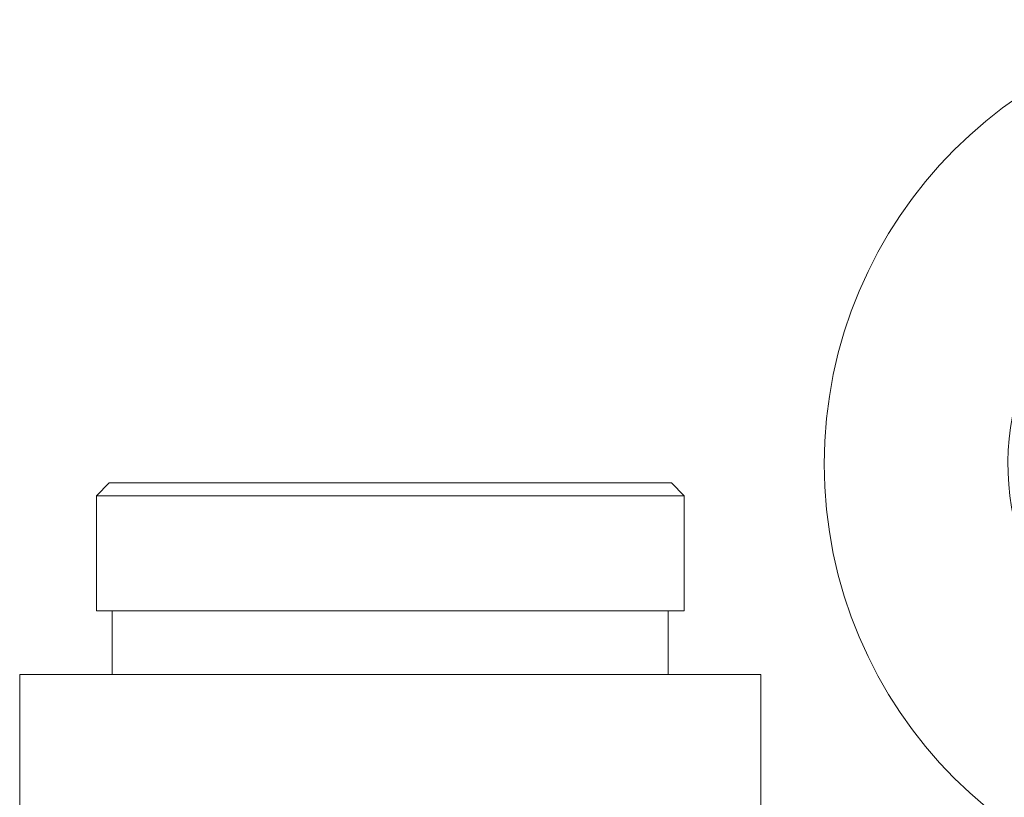
# Model space of a CAD drawing. Units: inches. Extents: x 111 to 414, y 20 to 272.
# Drawn here: x 184 to 189, y 201 to 204 of the extents above; entities that cross this region are included whole.
import ezdxf

# ---------------------------------------------------------------- set-up
doc = ezdxf.new("R2010")
doc.units = ezdxf.units.IN
doc.header["$MEASUREMENT"] = 0

# ---------------------------------------------------------------- blocks, each defined once
blk = doc.blocks.new('*U26')
at = {"linetype": 'Continuous', "lineweight": 0, "extrusion": (0, 1, -2.22045e-16)}
for p, q in [((-1.375, 11), (-1.4375, 10.9375)), ((0, 11), (-1.375, 11)), ((1.375, 11), (0, 11)), ((1.375, 11), (1.4375, 10.9375)), ((0, 10.9375), (-1.4375, 10.9375)), ((-1.4375, 10.375), (-1.4375, 10.9375)), ((1.4375, 10.9375), (0, 10.9375)), ((1.4375, 10.375), (1.4375, 10.9375)), ((0, 10.375), (-1.4375, 10.375)), ((-1.36, 10.063), (-1.36, 10.375)), ((1.4375, 10.375), (0, 10.375)), ((1.36, 10.063), (1.36, 10.375)), ((-1.8125, 10.063), (0, 10.063)), ((-1.8125, 10.063), (-1.8125, 9.375)), ((0, 10.063), (1.8125, 10.063)), ((1.8125, 10.063), (1.8125, 9.375))]:
    blk.add_line(p, q, dxfattribs=at)
at = {"linetype": 'Continuous', "lineweight": 0}
blk.add_circle((4.295, 11.0925), 2.1725, dxfattribs=at)
at = {"linetype": 'Continuous', "lineweight": 0, "extrusion": (0, -2.22045e-16, -1)}
blk.add_arc((-4.295, 11.0925), 1.274, 327.107, 212.893, dxfattribs=at)

msp = doc.modelspace()

# ---------------------------------------------------------------- block references
msp.add_blockref('*U26', (185.9003, 191.1127))

doc.saveas('drawing.dxf')
